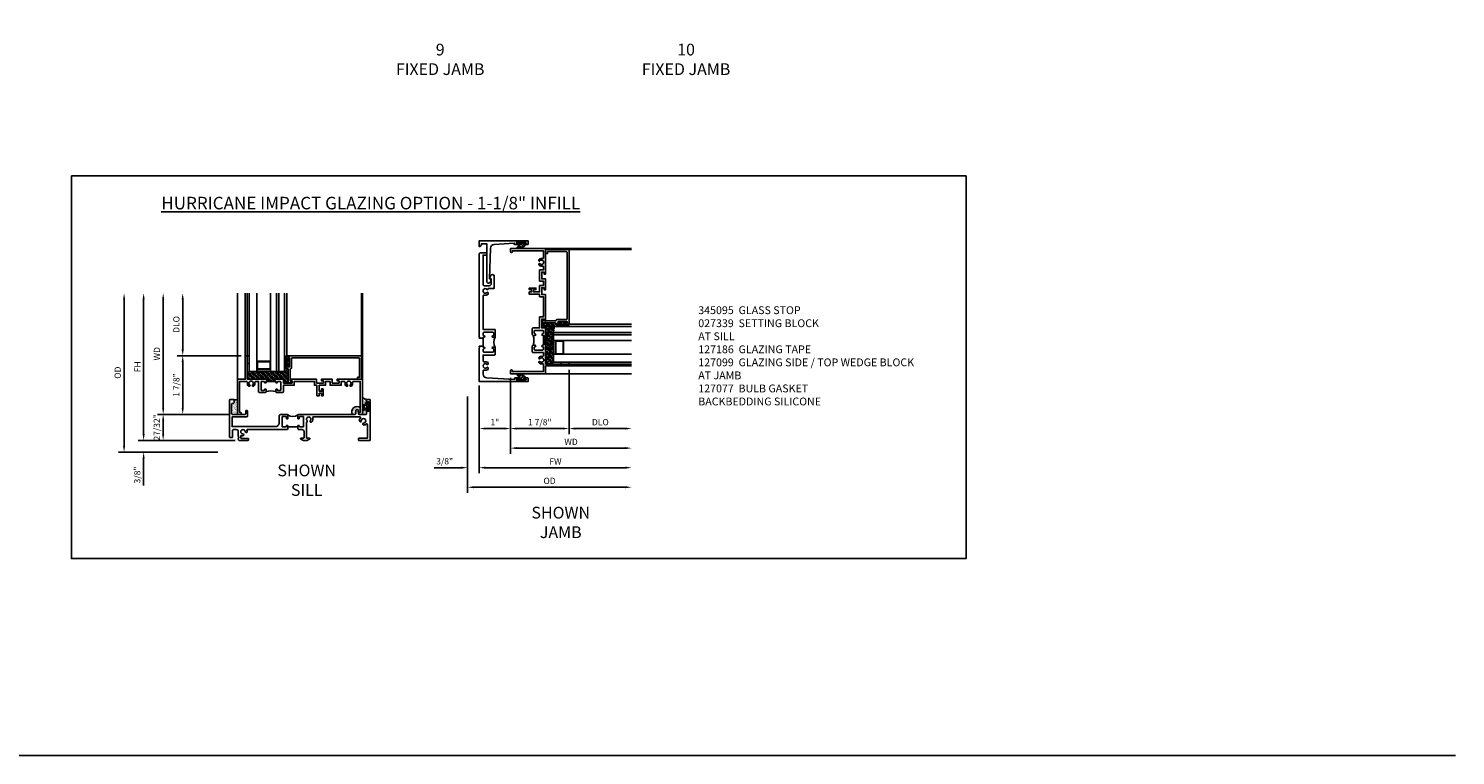
# Model space of a CAD drawing. Units: inches. Extents: x 0 to 91.3, y 0 to 58.2.
# Drawn here: x 45.6 to 91.3, y 0 to 23.2 of the extents above; entities that cross this region are included whole.
import ezdxf

# ---------------------------------------------------------------- set-up
doc = ezdxf.new("R2010")
doc.units = ezdxf.units.IN
doc.header["$MEASUREMENT"] = 0
doc.layers.get('0').update_dxf_attribs({"color": 4})
for name, color, linetype in [('1X', 7, 'Continuous'), ('DIME', 2, 'Continuous'), ('FORMAT', 7, 'Continuous'), ('TEXT', 3, 'Continuous')]:
    doc.layers.add(name, color=color, linetype=linetype)
doc.styles.get("Standard").update_dxf_attribs({"font": 'arial.ttf'})
doc.dimstyles.new('EXT_ON-OFF', dxfattribs={"dimscale": 2, "dimtxt": 0.125, "dimasz": 0.1, "dimexe": 0.09, "dimexo": 0.063, "dimgap": 0.05, "dimtad": 1, "dimdec": 5, "dimzin": 0, "dimdsep": 46, "dimlunit": 4, "dimtxsty": 'Standard', "dimcen": 0, "dimse2": 1, "dimclrd": 256, "dimadec": 0, "dimazin": 0, "dimtfac": 1, "dimtdec": 5, "dimtofl": 0, "dimtmove": 0, "dimatfit": 3, "dimfxl": 1, "dimfrac": 2, "dimtolj": 1, "dimtzin": 0, "dimarcsym": 0})
doc.dimstyles.new('EXT_ON-ON', dxfattribs={"dimscale": 2, "dimtxt": 0.125, "dimasz": 0.1, "dimexe": 0.09, "dimexo": 0.063, "dimgap": 0.05, "dimtad": 1, "dimdec": 5, "dimzin": 0, "dimdsep": 46, "dimlunit": 4, "dimtxsty": 'Standard', "dimcen": 0, "dimclrd": 256, "dimadec": 0, "dimazin": 0, "dimtfac": 1, "dimtdec": 5, "dimtofl": 0, "dimtmove": 0, "dimatfit": 3, "dimfxl": 1, "dimfrac": 2, "dimtolj": 1, "dimtzin": 0, "dimarcsym": 0})

# ---------------------------------------------------------------- blocks, each defined once
blk = doc.blocks.new('B245201')
blk.add_line((2.179, 0.429), (1.867, 0.429))
for points in [[(0.112, 1.182, 0.414214), (0.143, 1.213), (0.143, 1.292, 0.414214), (0.128, 1.307), (0.015, 1.307, 0.414214), (0, 1.292), (0, 0.196), (0, 0.105, 0.414214), (0.015, 0.09), (0.079, 0.09, 0.414214), (0.094, 0.105), (0.094, 0.12), (0.094, 0.196), (0.094, 0.315, -0.414214), (0.126, 0.347), (0.215, 0.347, -0.414214), (0.278, 0.284), (0.278, 0.196), (0.278, 0.161, 0.071642), (0.279, 0.152), (0.3, 0.083, -0.490651), (0.29, 0.07), (0.288, 0.07, 0.414214), (0.278, 0.06), (0.278, 0.05), (0.288, 0.011, 0.339454), (0.303, 0), (0.343, 0), (0.588, 0, 0.414214), (0.608, 0.02), (0.608, 0.043, 0.414214), (0.588, 0.063), (0.378, 0.063, -0.414214), (0.358, 0.083), (0.358, 0.139, -0.532245), (0.379, 0.153, 0.084862), (0.423, 0.143, 0.507841), (0.454, 0.182, 0.3264), (0.426, 0.205, -2.262313), (0.5, 0.279, 0.3264), (0.523, 0.251, 0.507841), (0.562, 0.282, 0.084862), (0.552, 0.327, -0.532245), (0.566, 0.347), (1.847, 0.347), (1.867, 0.367), (1.867, 0.454, 0.414214), (1.842, 0.479, 0.414214), (1.817, 0.454, -0.414214), (1.792, 0.429), (1.704, 0.429, -0.414214), (1.679, 0.454), (1.679, 0.711), (1.679, 0.742, -0.414214), (1.704, 0.767), (1.792, 0.767, -0.414214), (1.817, 0.742), (1.817, 0.711, 0.414214), (1.842, 0.686), (1.844, 0.686, 0.414214), (1.867, 0.709), (1.867, 0.736), (1.867, 0.815), (1.852, 0.83), (1.647, 0.83, 0.414214), (1.585, 0.768), (1.585, 0.561, -0.423424), (1.46, 0.441), (0.08, 0.441), (0.08, 0.75), (0.553, 0.75, 0.414214), (0.568, 0.765), (0.568, 0.94, 0.414214), (0.553, 0.955), (0.533, 0.955, 0.414214), (0.518, 0.94), (0.518, 0.861, -0.414214), (0.487, 0.83), (0.094, 0.83, -0.414214), (0.063, 0.861), (0.063, 1.151, -0.414214), (0.094, 1.182)], [(4.009, 0.83), (3.46, 0.83), (2.194, 0.83), (2.179, 0.815), (2.179, 0.736), (2.179, 0.711, 0.414214), (2.204, 0.686), (2.206, 0.686, 0.414214), (2.229, 0.709), (2.229, 0.711), (2.229, 0.742, -0.414214), (2.254, 0.767), (2.342, 0.767, -0.414214), (2.367, 0.742), (2.367, 0.711), (2.367, 0.454, -0.414214), (2.342, 0.429), (2.254, 0.429, -0.414214), (2.229, 0.454, 0.414214), (2.204, 0.479, 0.414214), (2.179, 0.454), (2.179, 0.367), (2.199, 0.347), (2.317, 0.347, -0.414214), (2.38, 0.284), (2.38, 0.196), (2.38, 0.085, -0.414214), (2.365, 0.07), (2.287, 0.07, 0.414214), (2.272, 0.055), (2.272, 0.048, 0.284079), (2.281, 0.035), (2.347, 0.002, 0.116434), (2.354, 0), (2.487, 0, 0.116434), (2.493, 0.002), (2.56, 0.035, 0.284079), (2.568, 0.048), (2.568, 0.055, 0.414214), (2.553, 0.07), (2.49, 0.07), (2.475, 0.07, -0.414214), (2.46, 0.085), (2.46, 0.1), (2.46, 0.196), (2.46, 0.58, 0.601352), (2.479, 0.631, -2.262313), (2.584, 0.631, 0.3264), (2.58, 0.595, 0.507841), (2.63, 0.589, 0.276281), (2.657, 0.723, -0.517638), (2.675, 0.75), (4.172, 0.75, -0.662409), (4.186, 0.716, 0.182588), (4.149, 0.63, 0.507841), (4.188, 0.598, 0.3264), (4.211, 0.627, -2.262313), (4.285, 0.553, 0.3264), (4.257, 0.53, 0.507841), (4.288, 0.491, 0.17922), (4.373, 0.527, -0.657727), (4.407, 0.512), (4.407, 0.196), (4.407, 0.07), (4.145, 0.07, 0.414214), (4.125, 0.05), (4.125, 0.02, 0.414214), (4.145, 0), (4.422, 0), (4.485, 0, 0.414214), (4.5, 0.015), (4.5, 0.196), (4.5, 1.292, 0.414214), (4.485, 1.307), (4.39, 1.307, 0.414214), (4.375, 1.292), (4.375, 1.196, 1), (4.409, 1.196), (4.409, 1.214, -1), (4.455, 1.214), (4.455, 0.948, -1), (4.409, 0.948), (4.409, 0.966, 1), (4.375, 0.966), (4.375, 0.845, -0.414214), (4.36, 0.83), (4.143, 0.83, -0.36397), (4.128, 0.842), (4.107, 0.96, 0.36397), (4.076, 0.986), (4.072, 0.986, 0.414214), (4.04, 0.955), (4.04, 0.861, -0.414214)]]:
    blk.add_lwpolyline(points, format="xyb", close=True)
blk.add_arc((2.023, 1.047), 0.28, 236.1304, 303.8696)
blk = doc.blocks.new('B027915')
at = {"layer": '1X', "color": 4}
for p, q in [((-0.062, 0.04), (-0.051, 0.06)), ((-0.059, 0.02), (-0.05, 0.02)), ((-0.035, 0.003), (-0.044, 0.016)), ((-0.04, 0.056), (-0.043, 0.04)), ((-0.043, 0.04), (-0.019, 0.04)), ((0, 0.044), (-0.015, 0.062)), ((-0.013, 0.055), (-0.002, 0.066)), ((-0.013, 0.044), (0, 0.057)), ((-0.013, 0.046), (-0.013, 0.056)), ((0, 0.032), (-0.013, 0.047)), ((-0.013, 0.034), (0, 0.046)), ((-0.013, -0.056), (-0.013, 0.046)), ((0, 0.021), (-0.013, 0.035)), ((-0.013, 0.023), (0, 0.035)), ((0, 0.009), (-0.013, 0.024)), ((-0.013, 0.012), (0, 0.024)), ((-0.013, 0.001), (0, 0.014)), ((0, -0.003), (-0.013, 0.012)), ((-0.013, -0.01), (0, 0.003)), ((0, 0.056), (-0.01, 0.068)), ((0, 0.061), (0, -0.061)), ((-0.102, -0.054), (-0.102, -0.01)), ((-0.088, -0.04), (-0.088, -0.015)), ((-0.071, -0.054), (-0.079, -0.065)), ((-0.073, -0.022), (-0.071, -0.031)), ((-0.071, -0.031), (-0.071, -0.031)), ((-0.061, -0.028), (-0.064, -0.019)), ((-0.019, -0.04), (-0.041, -0.04)), ((-0.039, -0.028), (-0.035, -0.003)), ((-0.014, -0.065), (0, -0.051)), ((-0.005, -0.068), (-0.014, -0.058)), ((0, -0.015), (-0.013, 0)), ((-0.013, -0.02), (0, -0.008)), ((0, -0.027), (-0.013, -0.012)), ((-0.013, -0.031), (0, -0.019)), ((0, -0.039), (-0.013, -0.024)), ((-0.013, -0.042), (0, -0.03)), ((0, -0.051), (-0.013, -0.036)), ((-0.013, -0.053), (0, -0.04)), ((0, -0.063), (-0.013, -0.048)), ((-0.007, -0.069), (0, -0.062))]:
    blk.add_line(p, q, dxfattribs=at)
for centre, radius, start, end in [((-0.047, -0.013), 0.0554, 105.8541, 176.863), ((-0.046, -0.02), 0.0425, 107.8693, 172.9125), ((-0.046, 0.057), 0.00618, 343.9227, 157.123), ((-0.05, 0.013), 0.00738, 23.7168, 85.8283), ((-0.043, -0.001), 0.00912, 344.7168, 26.4386), ((-0.019, 0.046), 0.00625, 270, 0), ((-0.008, 0.061), 0.00751, 0, 222.9579), ((-0.088, -0.054), 0.014, 180, 307.8956), ((-0.083, -0.04), 0.005, 180, 306.944), ((-0.071, -0.047), 0.0101, 106.3948, 159.9249), ((-0.079, -0.032), 0.00779, 314.9206, 7.1648), ((-0.069, -0.021), 0.00468, 28.4558, 191.6062), ((-0.04, -0.083), 0.0427, 91.8737, 137.5315), ((-0.055, -0.025), 0.00625, 203.4919, 283.2544), ((-0.044, -0.062), 0.0317, 88.3875, 106.8731), ((-0.043, -0.025), 0.005, 269.0271, 327.1687), ((-0.019, -0.046), 0.00625, 0, 90), ((-0.008, -0.061), 0.00751, 137.0421, 0)]:
    blk.add_arc(centre, radius, start, end, dxfattribs=at)
blk = doc.blocks.new('B245310')
for points in [[(0.781, 0.759), (0.841, 0.759, 0.414214), (0.866, 0.784, -1), (0.916, 0.784), (0.916, 0.728, -0.414214), (0.885, 0.697), (0.707, 0.697, -0.414214), (0.676, 0.728), (0.676, 1.055), (0.587, 1.055, 0.477796), (0.556, 1.017, -0.268929), (0.519, 0.902), (0.49, 0.902), (0.474, 0.931, 3.732051), (0.402, 0.931), (0.386, 0.902), (0.357, 0.902, -0.268929), (0.32, 1.017, 0.477796), (0.289, 1.055), (0.07, 1.055), (0.07, 0.062), (0.094, 0.062, -1), (0.094, 0), (0, 0), (0, 1.125), (0.25, 1.125), (0.25, 1.875), (0.312, 1.875), (0.312, 1.125), (0.901, 1.125), (0.916, 1.11), (0.931, 1.125), (0.947, 1.125), (0.947, 1.055), (0.916, 1.055), (0.916, 1.03), (0.916, 1.03, -1), (0.866, 1.03, 0.414214), (0.841, 1.055), (0.781, 1.055, 0.414214), (0.756, 1.03), (0.756, 0.784, 0.414214)], [(3.249, 1.075), (3.187, 1.075), (3.187, 1.125), (4, 1.125), (4, 0), (3.906, 0, -1), (3.906, 0.062), (3.93, 0.062), (3.93, 1.055), (3.711, 1.055, 0.477796), (3.68, 1.017, -0.268929), (3.643, 0.902), (3.614, 0.902), (3.598, 0.931, 3.732051), (3.527, 0.931), (3.51, 0.902), (3.481, 0.902, -0.268929), (3.444, 1.017, 0.477796), (3.413, 1.055), (3.319, 1.055), (3.319, 0.93), (2.961, 0.93), (2.961, 1.055), (2.819, 1.055), (2.819, 0.93), (2.614, 0.93), (2.614, 0.738), (2.689, 0.738), (2.689, 0.816), (2.739, 0.816), (2.739, 0.598), (2.689, 0.598), (2.689, 0.676), (2.614, 0.676), (2.614, 0.598), (2.544, 0.598), (2.544, 0.93), (2.461, 0.93), (2.461, 1.055), (1.819, 1.055), (1.819, 0.93), (1.468, 0.93), (1.468, 0.728, -0.414214), (1.437, 0.697), (1.259, 0.697, -0.414214), (1.228, 0.728), (1.228, 0.784, -1), (1.278, 0.784, 0.414214), (1.303, 0.759), (1.363, 0.759, 0.414214), (1.388, 0.784), (1.388, 1.03, 0.414214), (1.363, 1.055), (1.303, 1.055, 0.414214), (1.278, 1.03, -1), (1.228, 1.03), (1.228, 1.03), (1.228, 1.055), (1.197, 1.055), (1.197, 1.125), (1.213, 1.125), (1.228, 1.11), (1.243, 1.125), (1.468, 1.125), (1.468, 1), (1.749, 1), (1.749, 1.075), (1.687, 1.075), (1.687, 1.125), (2.531, 1.125), (2.531, 1), (2.749, 1), (2.749, 1.075), (2.687, 1.075), (2.687, 1.125), (3.031, 1.125), (3.031, 1), (3.249, 1)]]:
    blk.add_lwpolyline(points, format="xyb", close=True)
blk.add_lwpolyline([(0.947, 1.055), (1.197, 1.055)])
blk.add_lwpolyline([(0.916, 0.728, -0.132332), (1.228, 0.728)], format="xyb")
blk = doc.blocks.new('*D156')
at = {"layer": 'DIME', "lineweight": -2, "transparency": 16777216}
blk.add_line((49.94, 11.097), (49.94, 14.572), dxfattribs=at)
at = {"layer": 'DIME', "color": 0, "lineweight": -2, "transparency": 16777216}
blk.add_line((52.032, 10.897), (49.76, 10.897), dxfattribs=at)
at = {"layer": 'DIME', "transparency": 16777216}
for points in [[(49.906, 14.572), (49.973, 14.572), (49.94, 14.772)], [(49.906, 11.097), (49.973, 11.097), (49.94, 10.897)]]:
    blk.add_solid(points, dxfattribs=at)
at = {"layer": 'DIME', "color": 0, "transparency": 16777216, "insert": (49.74, 12.835), "char_height": 0.25, "attachment_point": 5, "rotation": 90}
blk.add_mtext('\\A1;{\\H0.8x;WD}', dxfattribs=at)
blk = doc.blocks.new('*D157')
at = {"layer": 'DIME', "color": 0, "lineweight": -2, "transparency": 16777216}
for p, q in [((52.439, 12.772), (50.385, 12.772)), ((52.032, 10.897), (50.385, 10.897))]:
    blk.add_line(p, q, dxfattribs=at)
at = {"layer": 'DIME', "lineweight": -2, "transparency": 16777216}
blk.add_line((50.565, 12.572), (50.565, 11.097), dxfattribs=at)
at = {"layer": 'DIME', "transparency": 16777216}
for points in [[(50.531, 12.572), (50.598, 12.572), (50.565, 12.772)], [(50.531, 11.097), (50.598, 11.097), (50.565, 10.897)]]:
    blk.add_solid(points, dxfattribs=at)
at = {"layer": 'DIME', "color": 0, "transparency": 16777216, "insert": (50.361, 11.835), "char_height": 0.25, "attachment_point": 5, "rotation": 90}
blk.add_mtext('\\A1;{\\H0.8x;1 7/8"}', dxfattribs=at)
blk = doc.blocks.new('*D158')
at = {"layer": 'DIME', "lineweight": -2, "transparency": 16777216}
blk.add_line((50.565, 12.972), (50.565, 14.572), dxfattribs=at)
at = {"layer": 'DIME', "color": 0, "lineweight": -2, "transparency": 16777216}
blk.add_line((52.439, 12.772), (50.385, 12.772), dxfattribs=at)
at = {"layer": 'DIME', "transparency": 16777216}
for points in [[(50.531, 14.572), (50.598, 14.572), (50.565, 14.772)], [(50.531, 12.972), (50.598, 12.972), (50.565, 12.772)]]:
    blk.add_solid(points, dxfattribs=at)
at = {"layer": 'DIME', "color": 0, "transparency": 16777216, "insert": (50.361, 13.772), "char_height": 0.25, "attachment_point": 5, "rotation": 90}
blk.add_mtext('\\A1;{\\H0.8x;DLO}', dxfattribs=at)
blk = doc.blocks.new('*D164')
at = {"layer": 'DIME', "lineweight": -2, "transparency": 16777216}
blk.add_line((48.69, 9.892), (48.69, 14.572), dxfattribs=at)
at = {"layer": 'DIME', "color": 0, "lineweight": -2, "transparency": 16777216}
blk.add_line((51.688, 9.692), (48.51, 9.692), dxfattribs=at)
at = {"layer": 'DIME', "transparency": 16777216}
for points in [[(48.656, 14.572), (48.723, 14.572), (48.69, 14.772)], [(48.656, 9.892), (48.723, 9.892), (48.69, 9.692)]]:
    blk.add_solid(points, dxfattribs=at)
at = {"layer": 'DIME', "color": 0, "transparency": 16777216, "insert": (48.486, 12.232), "char_height": 0.25, "attachment_point": 5, "rotation": 90}
blk.add_mtext('\\A1;{\\H0.8x;OD}', dxfattribs=at)
blk = doc.blocks.new('*D165')
at = {"layer": 'DIME', "color": 0, "lineweight": -2, "transparency": 16777216}
for p, q in [((52.032, 10.897), (49.76, 10.897)), ((52.241, 10.067), (49.76, 10.067))]:
    blk.add_line(p, q, dxfattribs=at)
at = {"layer": 'DIME', "lineweight": -2, "transparency": 16777216}
blk.add_line((49.94, 10.697), (49.94, 10.267), dxfattribs=at)
at = {"layer": 'DIME', "transparency": 16777216}
for points in [[(49.906, 10.697), (49.973, 10.697), (49.94, 10.897)], [(49.906, 10.267), (49.973, 10.267), (49.94, 10.067)]]:
    blk.add_solid(points, dxfattribs=at)
at = {"layer": 'DIME', "color": 0, "transparency": 16777216, "insert": (49.736, 10.482), "char_height": 0.25, "attachment_point": 5, "rotation": 90}
blk.add_mtext('\\A1;{\\H0.8x;27/32"}', dxfattribs=at)
blk = doc.blocks.new('*D166')
at = {"layer": 'DIME', "lineweight": -2, "transparency": 16777216}
blk.add_line((49.315, 10.267), (49.315, 14.572), dxfattribs=at)
at = {"layer": 'DIME', "color": 0, "lineweight": -2, "transparency": 16777216}
blk.add_line((52.241, 10.067), (49.135, 10.067), dxfattribs=at)
at = {"layer": 'DIME', "transparency": 16777216}
for points in [[(49.281, 14.572), (49.348, 14.572), (49.315, 14.772)], [(49.281, 10.267), (49.348, 10.267), (49.315, 10.067)]]:
    blk.add_solid(points, dxfattribs=at)
at = {"layer": 'DIME', "color": 0, "transparency": 16777216, "insert": (49.115, 12.42), "char_height": 0.25, "attachment_point": 5, "rotation": 90}
blk.add_mtext('\\A1;{\\H0.8x;FH}', dxfattribs=at)
blk = doc.blocks.new('*D167')
at = {"layer": 'DIME', "color": 0, "lineweight": -2, "transparency": 16777216}
blk.add_line((52.241, 10.067), (49.135, 10.067), dxfattribs=at)
at = {"layer": 'DIME', "lineweight": -2, "transparency": 16777216}
for p, q in [((49.315, 10.267), (49.315, 10.467)), ((49.315, 9.492), (49.315, 8.629))]:
    blk.add_line(p, q, dxfattribs=at)
at = {"layer": 'DIME', "transparency": 16777216}
for points in [[(49.281, 10.267), (49.348, 10.267), (49.315, 10.067)], [(49.281, 9.492), (49.348, 9.492), (49.315, 9.692)]]:
    blk.add_solid(points, dxfattribs=at)
at = {"layer": 'DIME', "color": 0, "transparency": 16777216, "insert": (49.111, 8.961), "char_height": 0.25, "attachment_point": 5, "rotation": 90}
blk.add_mtext('\\A1;{\\H0.8x;3/8"}', dxfattribs=at)
blk = doc.blocks.new('B345095')
blk.add_lwpolyline([(-0.018, 0.415), (-0.018, 0.675, 1), (-0.068, 0.675), (-0.068, 0.653, -1), (-0.103, 0.653), (-0.103, 0.719, -0.414214), (-0.072, 0.75), (2.282, 0.75), (2.282, 0), (2.158, 0), (2.158, 0.062), (2.22, 0.062), (2.22, 0.657, 0.414214), (2.189, 0.688), (0.075, 0.688, 0.414214), (0.044, 0.657), (0.044, 0.368, -0.332213), (0.022, 0.339, 0.332213), (0, 0.309), (0, -0.064), (0.047, -0.064), (0.047, -0.111), (-0.062, -0.111), (-0.062, 0.309, 0.31438), (-0.082, 0.338, -0.31438), (-0.103, 0.367), (-0.103, 0.437, -1), (-0.068, 0.437), (-0.068, 0.415, 1)], format="xyb", close=True)
blk.add_point((0, 0))
blk = doc.blocks.new('B127186-7282')
blk.add_lwpolyline([(0, 0), (0, -0.25), (0.06, -0.25), (0.06, 0)], close=True)
blk.add_arc((0, -0.478), 0.0642, 270.4193, 340.2601)
blk = doc.blocks.new('B127077M4')
for points in [[(-0.085, -0.154), (-0.085, 0.154, 1), (-0.16, 0.154), (-0.16, -0.154, 1)], [(-0.105, -0.154), (-0.105, 0.154, 1), (-0.14, 0.154), (-0.14, -0.154, 1)], [(-0.085, -0.035), (-0.035, -0.035), (-0.035, -0.12, 1), (-0.005, -0.12), (-0.005, 0.12, 1), (-0.035, 0.12), (-0.035, 0.035), (-0.085, 0.035)]]:
    blk.add_lwpolyline(points, format="xyb", close=True)
blk = doc.blocks.new('*D159')
at = {"layer": 'DIME', "color": 0, "lineweight": -2, "transparency": 16777216}
blk.add_line((61.047, 12.069), (61.047, 9.64), dxfattribs=at)
at = {"layer": 'DIME', "lineweight": -2, "transparency": 16777216}
blk.add_line((61.247, 9.82), (64.722, 9.82), dxfattribs=at)
at = {"layer": 'DIME', "transparency": 16777216}
for points in [[(61.247, 9.854), (61.247, 9.787), (61.047, 9.82)], [(64.722, 9.854), (64.722, 9.787), (64.922, 9.82)]]:
    blk.add_solid(points, dxfattribs=at)
at = {"layer": 'DIME', "color": 0, "transparency": 16777216, "insert": (62.984, 10.02), "char_height": 0.25, "attachment_point": 5}
blk.add_mtext('\\A1;{\\H0.8x;WD}', dxfattribs=at)
blk = doc.blocks.new('*D160')
at = {"layer": 'DIME', "color": 0, "lineweight": -2, "transparency": 16777216}
for p, q in [((61.047, 12.069), (61.047, 10.265)), ((62.922, 12.319), (62.922, 10.265))]:
    blk.add_line(p, q, dxfattribs=at)
at = {"layer": 'DIME', "lineweight": -2, "transparency": 16777216}
blk.add_line((62.722, 10.445), (61.247, 10.445), dxfattribs=at)
at = {"layer": 'DIME', "transparency": 16777216}
for points in [[(61.247, 10.479), (61.247, 10.412), (61.047, 10.445)], [(62.722, 10.479), (62.722, 10.412), (62.922, 10.445)]]:
    blk.add_solid(points, dxfattribs=at)
at = {"layer": 'DIME', "color": 0, "transparency": 16777216, "insert": (61.984, 10.649), "char_height": 0.25, "attachment_point": 5}
blk.add_mtext('\\A1;{\\H0.8x;1 7/8"}', dxfattribs=at)
blk = doc.blocks.new('*D161')
at = {"layer": 'DIME', "color": 0, "lineweight": -2, "transparency": 16777216}
blk.add_line((62.922, 12.319), (62.922, 10.265), dxfattribs=at)
at = {"layer": 'DIME', "lineweight": -2, "transparency": 16777216}
blk.add_line((63.122, 10.445), (64.722, 10.445), dxfattribs=at)
at = {"layer": 'DIME', "transparency": 16777216}
for points in [[(63.122, 10.479), (63.122, 10.412), (62.922, 10.445)], [(64.722, 10.479), (64.722, 10.412), (64.922, 10.445)]]:
    blk.add_solid(points, dxfattribs=at)
at = {"layer": 'DIME', "color": 0, "transparency": 16777216, "insert": (63.922, 10.649), "char_height": 0.25, "attachment_point": 5}
blk.add_mtext('\\A1;{\\H0.8x;DLO}', dxfattribs=at)
blk = doc.blocks.new('*D162')
at = {"layer": 'DIME', "color": 0, "lineweight": -2, "transparency": 16777216}
for p, q in [((59.672, 11.467), (59.672, 9.015)), ((60.047, 11.819), (60.047, 9.015))]:
    blk.add_line(p, q, dxfattribs=at)
at = {"layer": 'DIME', "lineweight": -2, "transparency": 16777216}
for p, q in [((59.472, 9.195), (58.609, 9.195)), ((60.247, 9.195), (60.447, 9.195))]:
    blk.add_line(p, q, dxfattribs=at)
at = {"layer": 'DIME', "transparency": 16777216}
for points in [[(59.472, 9.229), (59.472, 9.162), (59.672, 9.195)], [(60.247, 9.229), (60.247, 9.162), (60.047, 9.195)]]:
    blk.add_solid(points, dxfattribs=at)
at = {"layer": 'DIME', "color": 0, "transparency": 16777216, "insert": (58.941, 9.399), "char_height": 0.25, "attachment_point": 5}
blk.add_mtext('\\A1;{\\H0.8x;3/8"}', dxfattribs=at)
blk = doc.blocks.new('*D163')
at = {"layer": 'DIME', "color": 0, "lineweight": -2, "transparency": 16777216}
blk.add_line((59.672, 11.467), (59.672, 8.39), dxfattribs=at)
at = {"layer": 'DIME', "lineweight": -2, "transparency": 16777216}
blk.add_line((59.872, 8.57), (64.722, 8.57), dxfattribs=at)
at = {"layer": 'DIME', "transparency": 16777216}
for points in [[(59.872, 8.604), (59.872, 8.537), (59.672, 8.57)], [(64.722, 8.604), (64.722, 8.537), (64.922, 8.57)]]:
    blk.add_solid(points, dxfattribs=at)
at = {"layer": 'DIME', "color": 0, "transparency": 16777216, "insert": (62.297, 8.774), "char_height": 0.25, "attachment_point": 5}
blk.add_mtext('\\A1;{\\H0.8x;OD}', dxfattribs=at)
blk = doc.blocks.new('027-915 gasket')
at = {"layer": '1X', "color": 4}
for p, q in [((0.015, 0.137), (0.001, 0.124)), ((0.029, 0.129), (0.001, 0.102)), ((0.001, 0.125), (0.027, 0.096)), ((0.001, -0.122), (0.001, 0.122)), ((0.027, 0.105), (0.001, 0.081)), ((0.001, 0.102), (0.027, 0.072)), ((0.027, 0.084), (0.001, 0.059)), ((0.001, 0.078), (0.027, 0.048)), ((0.027, 0.062), (0.001, 0.037)), ((0.001, 0.054), (0.027, 0.024)), ((0.027, 0.041), (0.001, 0.016)), ((0.001, 0.03), (0.027, 0)), ((0.027, 0.019), (0.001, -0.006)), ((0.001, 0.007), (0.027, -0.023)), ((0.012, 0.137), (0.03, 0.116)), ((0.027, 0.112), (0.027, -0.093)), ((0.039, 0.08), (0.083, 0.08)), ((0.079, 0.055), (0.07, 0.006)), ((0.122, 0.055), (0.13, 0.038)), ((0.143, 0.108), (0.16, 0.13)), ((0.144, 0.062), (0.144, 0.062)), ((0.147, 0.044), (0.144, 0.062)), ((0.177, 0.08), (0.177, 0.03)), ((0.205, 0.108), (0.205, 0.021)), ((0.027, -0.003), (0.001, -0.027)), ((0.001, -0.017), (0.027, -0.047)), ((0.027, -0.024), (0.001, -0.049)), ((0.001, -0.041), (0.027, -0.071)), ((0.027, -0.046), (0.001, -0.071)), ((0.001, -0.065), (0.027, -0.095)), ((0.027, -0.067), (0.001, -0.092)), ((0.027, -0.089), (0.001, -0.114)), ((0.001, -0.089), (0.031, -0.123)), ((0.001, -0.112), (0.022, -0.136)), ((0.027, -0.111), (0.004, -0.132)), ((0.027, -0.093), (0.027, -0.112)), ((0.088, -0.08), (0.039, -0.08)), ((0.072, -0.007), (0.088, -0.031)), ((0.08, -0.112), (0.088, -0.08)), ((0.119, -0.04), (0.101, -0.04)), ((0.125, -0.08), (0.104, -0.12))]:
    blk.add_line(p, q, dxfattribs=at)
for centre, radius, start, end in [((0.016, 0.122), 0.015, 317.0421, 180), ((0.039, 0.092), 0.0125, 180, 270), ((0.088, 0.001), 0.0182, 164.7168, 206.4386), ((0.088, 0.05), 0.01, 89.0271, 147.1687), ((0.08, 0.165), 0.0854, 271.8737, 317.5315), ((0.089, 0.123), 0.0635, 268.3875, 286.8731), ((0.111, 0.05), 0.0125, 23.4919, 103.2544), ((0.093, 0.041), 0.0849, 287.8693, 352.9125), ((0.094, 0.027), 0.111, 285.8541, 356.863), ((0.138, 0.042), 0.00937, 208.4558, 11.6062), ((0.159, 0.064), 0.0156, 134.9206, 187.1648), ((0.142, 0.094), 0.0202, 286.3948, 339.9249), ((0.177, 0.108), 0.0281, 360, 127.8956), ((0.167, 0.08), 0.01, 0, 126.944), ((0.016, -0.122), 0.015, 180, 42.9579), ((0.039, -0.093), 0.0125, 90, 180), ((0.092, -0.115), 0.0124, 163.9227, 337.123), ((0.102, -0.025), 0.0148, 203.7168, 265.8283)]:
    blk.add_arc(centre, radius, start, end, dxfattribs=at)
blk = doc.blocks.new('B345368')
for points in [[(1.134, 0), (1.118, 0), (1.103, -0.015), (1.088, 0), (0, 0), (0, -1.562), (0.109, -1.562, 0.414214), (0.125, -1.546), (0.125, -1.461, 1), (0.091, -1.461), (0.091, -1.479, -1), (0.045, -1.479), (0.045, -1.213, -1), (0.091, -1.213), (0.091, -1.231, 1), (0.125, -1.231), (0.125, -1.146, 0.414214), (0.109, -1.13), (0.07, -1.13), (0.119, -0.243, -0.39829), (0.243, -0.125), (0.338, -0.125, -0.491754), (0.368, -0.164, 0.232581), (0.392, -0.282), (0.443, -0.282, 0.701781), (0.453, -0.255, -2.765617), (0.547, -0.255, 0.701781), (0.557, -0.282), (0.608, -0.282, 0.232581), (0.632, -0.164, -0.491754), (0.662, -0.125), (0.849, -0.125), (0.849, -0.484, 0.414214), (0.88, -0.515), (1.072, -0.515, 0.414214), (1.103, -0.484), (1.103, -0.44, 1), (1.053, -0.44, -0.414214), (1.028, -0.465), (0.968, -0.465, -0.414214), (0.943, -0.44), (0.943, -0.15, -0.414214), (0.968, -0.125), (1.028, -0.125, -0.414214), (1.053, -0.15, 1), (1.103, -0.15), (1.103, -0.125), (1.134, -0.125)], [(1.384, -0.125), (1.415, -0.125), (1.415, -0.15, 1), (1.465, -0.15, -0.414214), (1.49, -0.125), (1.55, -0.125, -0.414214), (1.575, -0.15), (1.575, -0.44, -0.414214), (1.55, -0.465), (1.49, -0.465, -0.414214), (1.465, -0.44, 1), (1.415, -0.44), (1.415, -0.484, 0.414214), (1.446, -0.515), (1.638, -0.515, 0.414214), (1.669, -0.484), (1.669, -0.125), (2.735, -0.125, -0.491754), (2.765, -0.164, 0.232581), (2.789, -0.282), (2.84, -0.282, 0.701781), (2.849, -0.255, -2.765617), (2.944, -0.255, 0.701781), (2.953, -0.282), (2.97, -0.282), (2.97, -0.478), (3.365, -0.478, 0.876976), (3.38, -0.36), (3.283, -0.334), (3.283, -0.384), (3.126, -0.384, -0.414214), (3.064, -0.322), (3.064, -0.156, -0.414214), (3.095, -0.125), (4.041, -0.125), (4.041, -0.24), (4.111, -0.24), (4.111, -0.031, 0.414214), (4.08, 0), (1.43, 0), (1.415, -0.015), (1.4, 0), (1.384, 0)]]:
    blk.add_lwpolyline(points, format="xyb", close=True)
blk.add_lwpolyline([(1.384, -0.125), (1.134, -0.125)])
blk.add_lwpolyline([(1.424, -0.506, 0.247882), (1.094, -0.506)], format="xyb")
blk = doc.blocks.new('B345169')
blk.add_lwpolyline([(0.98, -0.027), (0, 0), (0, -0.05), (-0.097, -0.024, -0.876976), (-0.082, 0.094), (1.124, 0.094), (1.124, 0.264), (1.1, 0.264, -0.414214), (1.03, 0.334), (1.218, 0.334), (1.218, -1.228), (1.108, -1.228, -0.414214), (1.093, -1.213), (1.093, -1.127, -1), (1.127, -1.127), (1.127, -1.145, 1), (1.173, -1.145), (1.173, -0.879, 1), (1.127, -0.879), (1.127, -0.897, -1), (1.093, -0.897), (1.093, -0.801, -0.414214), (1.108, -0.786), (1.141, -0.786), (1.1, -0.144, 0.385147)], format="xyb", close=True)
blk = doc.blocks.new('*D168')
at = {"layer": 'DIME', "color": 0, "lineweight": -2, "transparency": 16777216}
blk.add_line((60.047, 11.819), (60.047, 9.015), dxfattribs=at)
at = {"layer": 'DIME', "lineweight": -2, "transparency": 16777216}
blk.add_line((60.247, 9.195), (64.722, 9.195), dxfattribs=at)
at = {"layer": 'DIME', "transparency": 16777216}
for points in [[(60.247, 9.229), (60.247, 9.162), (60.047, 9.195)], [(64.722, 9.229), (64.722, 9.162), (64.922, 9.195)]]:
    blk.add_solid(points, dxfattribs=at)
at = {"layer": 'DIME', "color": 0, "transparency": 16777216, "insert": (62.484, 9.395), "char_height": 0.25, "attachment_point": 5}
blk.add_mtext('\\A1;{\\H0.8x;FW}', dxfattribs=at)
blk = doc.blocks.new('*D169')
at = {"layer": 'DIME', "color": 0, "lineweight": -2, "transparency": 16777216}
for p, q in [((61.047, 12.069), (61.047, 10.265)), ((60.047, 11.819), (60.047, 10.265))]:
    blk.add_line(p, q, dxfattribs=at)
at = {"layer": 'DIME', "lineweight": -2, "transparency": 16777216}
blk.add_line((60.847, 10.445), (60.247, 10.445), dxfattribs=at)
at = {"layer": 'DIME', "transparency": 16777216}
for points in [[(60.247, 10.479), (60.247, 10.412), (60.047, 10.445)], [(60.847, 10.479), (60.847, 10.412), (61.047, 10.445)]]:
    blk.add_solid(points, dxfattribs=at)
at = {"layer": 'DIME', "color": 0, "transparency": 16777216, "insert": (60.547, 10.646), "char_height": 0.25, "attachment_point": 5}
blk.add_mtext('\\A1;{\\H0.8x;1"}', dxfattribs=at)
blk = doc.blocks.new('B127099')
blk.add_lwpolyline([(0.181, 0.25), (0.116, 0.25), (0.094, 0.156, -0.869287), (0.078, 0.158), (0.074, 0.25), (-0.012, 0.25), (-0.031, 0.167, -0.869287), (-0.047, 0.169), (-0.051, 0.25), (-0.139, 0.25), (-0.156, 0.178, -0.869287), (-0.172, 0.18), (-0.175, 0.25), (-0.267, 0.25), (-0.281, 0.189, -0.869287), (-0.297, 0.191), (-0.3, 0.25), (-0.394, 0.25), (-0.406, 0.2, -0.869287), (-0.422, 0.202), (-0.424, 0.25), (-0.522, 0.25), (-0.531, 0.211, -0.869287), (-0.547, 0.213), (-0.549, 0.25), (-0.839, 0.25, 0.915607), (-0.848, 0.148), (-0.562, 0.098), (-0.554, 0.134, -0.869287), (-0.538, 0.133), (-0.536, 0.093), (-0.439, 0.076), (-0.429, 0.123, -0.869287), (-0.413, 0.122), (-0.41, 0.071), (-0.317, 0.054), (-0.304, 0.112, -0.869287), (-0.288, 0.11), (-0.285, 0.048), (-0.194, 0.032), (-0.179, 0.101, -0.869287), (-0.163, 0.099), (-0.159, 0.026), (-0.072, 0.01), (-0.054, 0.09, -0.869287), (-0.038, 0.088), (-0.033, 0.004), (0.051, -0.011), (0.071, 0.079, -0.869287), (0.087, 0.077), (0.092, -0.019), (0.156, -0.03)], format="xyb", close=True)

msp = doc.modelspace()

# ---------------------------------------------------------------- hatches: boundary and pattern name
h = msp.add_hatch(color=256)
h.dxf.hatch_style = 1
h.paths.add_polyline_path([(53.561814, 12.272189), (53.636814, 12.272189), (53.636814, 14.772189), (53.561814, 14.772189)])
h = msp.add_hatch()
h.set_pattern_fill('ANSI35', color=256, scale=0.25, style=0)
h.set_pattern_definition([(45, (75.46181, 12.351506), (-0.04419417, 0.04419417), []), (45, (75.506, 12.351506), (-0.04419417, 0.04419417), [0.078125, -0.015625, 0, -0.015625])])
h.paths.add_polyline_path([(62.42198, 13.704974), (62.56318, 13.704974, -1), (62.56318, 13.779874), (62.53917, 13.779874, -0.314379707), (62.510075, 13.800174, 0.314379707), (62.48098, 13.820474), (62.06098, 13.820474), (62.06098, 13.929474), (62.10798, 13.929474), (62.10798, 13.882474), (62.12198, 13.882474), (62.12198, 13.944474), (62.04698, 13.944474), (62.04698, 13.663474), (62.17198, 13.663474), (62.17198, 13.438374), (62.15698, 13.423474), (62.17198, 13.408606), (62.17198, 13.392474), (62.10198, 13.392474), (62.10198, 13.142474), (62.17198, 13.142474), (62.17198, 13.126374), (62.15698, 13.111474), (62.17198, 13.096606), (62.17198, 12.507474), (62.379435, 12.507474, -0.314534845), (62.42198, 12.567474)])
h = msp.add_hatch(color=256)
h.dxf.hatch_style = 1
h.paths.add_polyline_path([(64.92198, 13.442474), (64.92198, 13.517474), (62.42198, 13.517474), (62.42198, 13.442474)])
h = msp.add_hatch()
h.set_pattern_fill('ANSI35', color=256, scale=0.25, style=0)
h.set_pattern_definition([(45, (74.67795, 2.77954), (-0.04419417, 0.04419417), []), (45, (74.722147, 2.77954), (-0.04419417, 0.04419417), [0.078125, -0.015625, 0, -0.015625])])
h.paths.add_polyline_path([(53.939814, 12.331189, 0.314379707), (53.919514, 12.360284, -0.314379707), (53.899214, 12.389378), (53.899214, 12.413389, -1), (53.824314, 12.413389), (53.824314, 12.272189), (52.686814, 12.272189, -0.314534845), (52.626814, 12.229644), (52.626814, 12.022189), (53.215945, 12.022189), (53.230814, 12.007189), (53.245714, 12.022189), (53.261814, 12.022189), (53.261814, 11.952189), (53.511814, 11.952189), (53.511814, 12.022189), (53.527945, 12.022189), (53.542814, 12.007189), (53.557714, 12.022189), (53.782814, 12.022189), (53.782814, 11.897189), (54.063814, 11.897189), (54.063814, 11.972189), (54.001814, 11.972189), (54.001814, 11.958189), (54.048814, 11.958189), (54.048814, 11.911189), (53.939814, 11.911189)])
h = msp.add_hatch()
h.set_pattern_fill('AR-SAND', color=256, scale=0.03125, style=0)
h.set_pattern_definition([(37.5, (-7.013243, 58.1491), (-0.001968542, 0.060213243), [0, -0.0475, 0, -0.053125, 0, -0.05078125]), (7.5, (-7.01324, 58.1491), (0.05530552, 0.088192065), [0, -0.025625, 0, -0.0428125, 0, -0.01640625]), (327.5, (-7.05168, 58.1491), (0.097316933, 0.000176845), [0, -0.015625, 0, -0.05625, 0, -0.0734375]), (317.5, (-7.05168, 58.1491), (0.09394146, 0.02742736), [0, -0.0078125, 0, -0.036875, 0, -0.0421875])])
h.paths.add_polyline_path([(56.438814, 11.358891, -0.414213562), (56.453814, 11.373891, -0.092129743), (56.313826, 11.429777), (56.313826, 11.127261, -0.319595461), (56.394183, 11.227568), (56.415096, 11.26766, -0.79182053), (56.438814, 11.263639)])
h.paths.add_polyline_path([(56.438814, 11.032891, -1), (56.472814, 11.032891), (56.472814, 11.014891, 1), (56.518814, 11.014891), (56.518814, 11.021327), (56.517577, 11.022746, -1.336237755), (56.491814, 11.035634), (56.491814, 11.055391, 0.414213562), (56.479314, 11.067891), (56.435659, 11.067891, 0.201897841), (56.375437, 11.040188), (56.359122, 11.018241, -0.613988589), (56.313826, 11.039559), (56.313826, 10.912189, -0.413754366), (56.29885, 10.897189), (56.423814, 10.897189, 0.414213562), (56.438814, 10.912189)])
h.paths.add_polyline_path([(56.251826, 11.098325, 0.869862629), (55.987608, 10.897189), (56.073057, 10.897189, 0.414213562), (56.104307, 10.928439), (56.104307, 11.021939, -0.414213562), (56.135557, 11.053189), (56.140085, 11.053189, -0.363970234), (56.17086, 11.027365), (56.189289, 10.922849, -0.465877653), (56.219826, 10.959189), (56.236826, 10.959189, 0.414213562), (56.251826, 10.974189)])
h = msp.add_hatch()
h.set_pattern_fill('AR-SAND', color=256, scale=0.03125, style=0)
h.set_pattern_definition([(37.5, (5.87766, -3.959497), (-0.00196854, 0.060213243), [0, -0.0475, 0, -0.053125, 0, -0.05078125]), (7.5, (5.87766, -3.9595), (0.05530552, 0.08819206), [0, -0.025625, 0, -0.0428125, 0, -0.01640625]), (327.5, (5.839224, -3.959497), (0.097316933, 0.000176845), [0, -0.015625, 0, -0.05625, 0, -0.0734375]), (317.5, (5.83922, -3.9595), (0.09394146, 0.02742736), [0, -0.0078125, 0, -0.036875, 0, -0.0421875])])
h.paths.add_polyline_path([(52.313826, 11.377724, -0.18256587), (52.20242, 11.369497, -0.198912367), (52.206814, 11.358891), (52.206814, 11.279891, -0.414213562), (52.175814, 11.248891), (52.157814, 11.248891, 0.414213562), (52.126814, 11.217891), (52.126814, 10.928189, 0.414213562), (52.157814, 10.897189), (52.313826, 10.897189)])

# ---------------------------------------------------------------- linework, layer by layer
for p, q in [((62.17198, 16.195474), (64.92198, 16.195474)), ((62.92198, 16.164224), (64.92198, 16.164224)), ((52.314814, 12.022189), (52.314814, 14.772189)), ((52.564814, 12.772189), (52.564814, 14.772189)), ((52.626814, 12.772189), (52.626814, 14.772189)), ((52.686814, 12.272189), (52.686814, 14.772189)), ((52.936814, 12.272189), (52.936814, 14.772189)), ((53.374314, 12.272189), (53.374314, 14.772189)), ((53.561814, 12.272189), (53.561814, 14.772189)), ((53.636814, 12.272189), (53.636814, 14.772189)), ((53.824314, 12.272189), (53.824314, 14.772189)), ((53.899214, 12.741189), (53.899214, 14.772189)), ((56.283564, 12.772189), (56.283564, 14.772189)), ((56.314814, 12.022189), (56.314814, 14.772189)), ((62.42198, 13.704974), (64.92198, 13.704974)), ((62.42198, 12.567474), (62.42198, 13.704974)), ((62.89098, 13.779874), (64.92198, 13.779874)), ((62.42198, 13.517474), (64.92198, 13.517474)), ((62.42198, 13.442474), (64.92198, 13.442474)), ((62.42198, 13.254974), (64.92198, 13.254974)), ((62.42198, 12.817474), (64.92198, 12.817474)), ((62.42198, 12.567474), (64.92198, 12.567474)), ((62.92198, 12.507474), (64.92198, 12.507474)), ((62.92198, 12.445474), (64.92198, 12.445474)), ((52.686814, 12.272189), (53.824314, 12.272189)), ((62.17198, 12.195474), (64.92198, 12.195474))]:
    msp.add_line(p, q)
for points in [[(47.003339, 18.516022), (75.617111, 18.516022), (75.617111, 6.289794), (47.003339, 6.289794)], [(62.485557, 13.254974), (62.743789, 13.254974), (62.743789, 12.817474), (62.485557, 12.817474)], [(62.501157, 13.239374), (62.728189, 13.239374), (62.728189, 12.833074), (62.501157, 12.833074)], [(53.374314, 12.335766), (53.374314, 12.593998), (52.936814, 12.593998), (52.936814, 12.335766)], [(53.358714, 12.351366), (53.358714, 12.578398), (52.952414, 12.578398), (52.952414, 12.351366)]]:
    msp.add_lwpolyline(points, close=True)
at = {"const_width": 0.002}
msp.add_lwpolyline([(53.130564, 12.022189), (53.130564, 12.147189), (53.380564, 12.147189), (53.380564, 12.022189), (53.786564, 12.022189), (53.786564, 12.272189), (52.724564, 12.272189), (52.724564, 12.022189)], close=True, dxfattribs=at)
for centre, radius, start, end in [((56.534184, 11.778475), 0.41249, 237.7093814, 258.7645263), ((52.247233, 11.521082), 0.158069, 253.5306456, 294.9158836), ((56.133784, 10.979279), 0.167649, 48.5262586, 209.3179346)]:
    msp.add_arc(centre, radius, start, end)
at = {"layer": 'FORMAT'}
msp.add_lwpolyline([(91.268323, 0), (0, 0), (0, 58.207063)], dxfattribs=at)

# ---------------------------------------------------------------- block references
for name, p, rotation in [('B345169', (60.380994, 15.228474), 90.00000000000001), ('B345368', (60.046994, 11.945474), 90.00000000000001), ('B127099', (62.42198, 13.547474), 90.00000000000001), ('B127077M4', (62.71698, 13.864874), 90)]:
    msp.add_blockref(name, p, dxfattribs=dict(rotation=rotation))
at = {"xscale": -1, "rotation": 270}
for name, p in [('B245310', (61.04698, 12.195474)), ('B345095', (62.17198, 13.882474)), ('B127186-7282', (62.92198, 12.507474))]:
    msp.add_blockref(name, p, dxfattribs=at)
for name, p in [('B245310', (52.314814, 10.897189)), ('B127186-7282', (52.626814, 12.772189)), ('B127077M4', (53.984214, 12.567189)), ('B345095', (54.001814, 12.022189)), ('B245201', (52.063814, 10.06719))]:
    msp.add_blockref(name, p)
at = {"xscale": 2, "yscale": 2, "zscale": 2}
msp.add_blockref('B027915', (56.518814, 11.147891), dxfattribs=at)
at = {"layer": 'DIME', "xscale": -1, "rotation": 90}
msp.add_blockref('027-915 gasket', (61.392994, 16.400474), dxfattribs=at)
at = {"layer": 'DIME', "rotation": 90.00000000000001}
msp.add_blockref('027-915 gasket', (61.392994, 11.990474), dxfattribs=at)

# ---------------------------------------------------------------- texts
at = {"layer": 'TEXT'}
for s, insert, char_height, width, attachment_point in [('9\\PFIXED JAMB', (58.79878, 22.742166), 0.375, 6.49357, 2), ('10\\PFIXED JAMB', (66.662305, 22.742166), 0.375, 6.49357, 2), ('345095  GLASS STOP\\P027339  SETTING BLOCK \\P^I    AT SILL \\P127186  GLAZING TAPE\\P127099  GLAZING SIDE / TOP WEDGE BLOCK\\P^I    AT JAMB\\P127077  BULB GASKET\\PBACKBEDDING SILICONE', (67.052295, 14.352532), 0.25, 9.47894989, 1), ('\\PSHOWN\\PSILL', (54.530969, 9.919433), 0.375, 5.5013, 2), ('\\PSHOWN\\PJAMB', (62.655432, 8.570474), 0.375, 5.5013, 2)]:
    msp.add_mtext(s, dxfattribs=dict(at, insert=insert, char_height=char_height, width=width, attachment_point=attachment_point))
at = {"layer": 'TEXT', "insert": (47.003339, 17.849877), "char_height": 0.4, "attachment_point": 1}
msp.add_mtext_dynamic_manual_height_columns('\\pi7.19188;{\\LHURRICANE IMPACT GLAZING OPTION - 1-1/8" INFILL}', width=28.61377139, gutter_width=0.9375, heights=[0], dxfattribs=at)

# ---------------------------------------------------------------- dimensions: what is measured, and where the dimension line sits
at = {"layer": 'DIME'}
for base, p1, p2, angle, text, dimstyle, picture, middle in [((48.689814, 14.772189), (51.813814, 9.69219), (52.314814, 14.772189), 270, '{\\H0.8x;OD}', 'EXT_ON-OFF', '*D164', (48.486335, 12.232189)), ((49.314814, 14.772189), (52.366721, 10.06719), (52.314814, 14.772189), 90, '{\\H0.8x;FH}', 'EXT_ON-OFF', '*D166', (49.114814, 12.419689)), ((49.939814, 14.772189), (52.157814, 10.897189), (52.314814, 14.772189), 270, '{\\H0.8x;WD}', 'EXT_ON-OFF', '*D156', (49.739814, 12.834689)), ((50.564814, 14.772189), (52.564814, 12.772189), (52.314814, 14.772189), 270, '{\\H0.8x;DLO}', 'EXT_ON-OFF', '*D158', (50.361335, 13.772189)), ((50.564814, 10.897189), (52.564814, 12.772189), (52.157814, 10.897189), 270, '{\\H0.8x;<>}', 'EXT_ON-ON', '*D157', (50.361403, 11.834689)), ((61.04698, 10.445474), (62.92198, 12.445474), (61.04698, 12.195474), 180, '{\\H0.8x;<>}', 'EXT_ON-ON', '*D160', (61.98448, 10.648885)), ((64.92198, 10.445474), (62.92198, 12.445474), (64.92198, 12.195474), 180, '{\\H0.8x;DLO}', 'EXT_ON-OFF', '*D161', (63.92198, 10.648953)), ((59.671994, 9.195474), (60.046994, 11.945474), (59.671994, 11.592846), 180, '{\\H0.8x;<>}', 'EXT_ON-ON', '*D162', (58.940616, 9.398953)), ((64.92198, 8.570474), (59.671994, 11.592846), (64.92198, 12.195474), 180, '{\\H0.8x;OD}', 'EXT_ON-OFF', '*D163', (62.296987, 8.773953)), ((64.92198, 9.820474), (61.04698, 12.195474), (64.92198, 12.195474), 180, '{\\H0.8x;WD}', 'EXT_ON-OFF', '*D159', (62.98448, 10.020474)), ((49.314814, 9.69219), (52.366721, 10.06719), (51.813814, 9.69219), 90, '{\\H0.8x;<>}', 'EXT_ON-OFF', '*D167', (49.111335, 8.960812))]:
    dim = msp.add_linear_dim(base=base, p1=p1, p2=p2, angle=angle, text=text, dimstyle=dimstyle, dxfattribs=at)
    dim.commit()
    dim.dimension.update_dxf_attribs({"geometry": picture, "text_midpoint": middle})
for base, p1, p2, text, dimstyle, picture, middle in [((64.92198, 9.195474), (60.046994, 11.945474), (64.92198, 12.195474), '{\\H0.8x;FW}', 'EXT_ON-OFF', '*D168', (62.484487, 9.395474)), ((60.046994, 10.445474), (61.04698, 12.195474), (60.046994, 11.945474), '{\\H0.8x;<>}', 'EXT_ON-ON', '*D169', (60.546987, 10.645884))]:
    dim = msp.add_linear_dim(base=base, p1=p1, p2=p2, text=text, dimstyle=dimstyle, dxfattribs=at)
    dim.commit()
    dim.dimension.update_dxf_attribs({"geometry": picture, "text_midpoint": middle})
dim = msp.add_linear_dim(base=(49.939814, 10.06719), p1=(52.157814, 10.897189), p2=(52.366721, 10.06719), angle=90, text='{\\H0.8x;<>}', dimstyle='EXT_ON-ON', dxfattribs=at)
dim.commit()
dim.dimension.update_dxf_attribs({"geometry": '*D165', "text_midpoint": (49.939814, 10.482189), "dimtype": 160})

doc.saveas('drawing.dxf')
